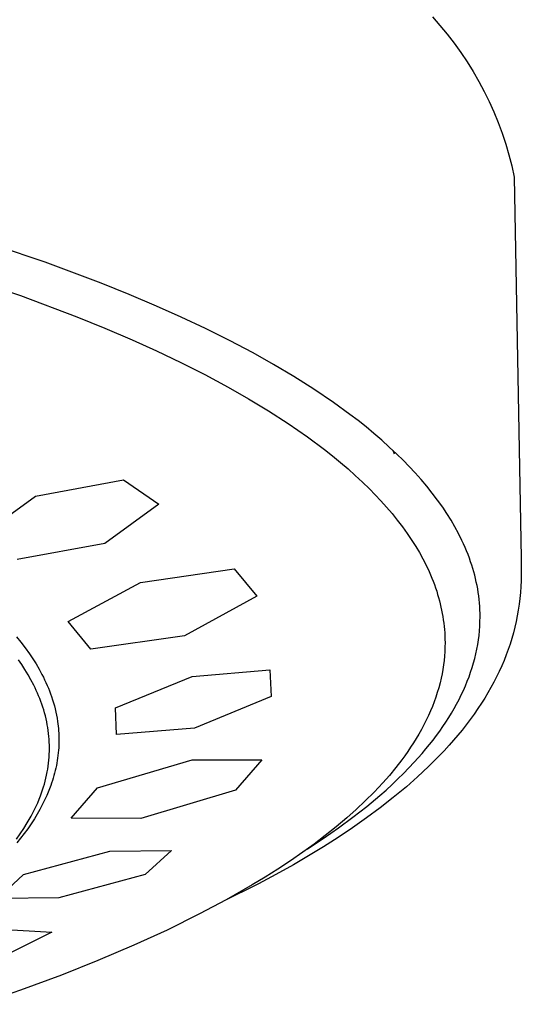
# Model space of a CAD drawing. Units: millimetres. Extents: x -720 to 559, y -1749 to 1802.
# Drawn here: x 451 to 468, y 1047 to 1079 of the extents above; entities that cross this region are included whole.
import ezdxf

# ---------------------------------------------------------------- set-up
doc = ezdxf.new("R2010")
doc.units = ezdxf.units.MM
doc.header["$MEASUREMENT"] = 0
doc.layers.add('Default', color=7, linetype='Continuous', true_color=0x000000)

msp = doc.modelspace()

# ---------------------------------------------------------------- linework, layer by layer
at = {"layer": 'Default', "color": 7, "true_color": 0xffffff}
for p, q in [((464.934, 1079.572), (465.18, 1079.295)), ((465.18, 1079.295), (465.418, 1079.009)), ((465.418, 1079.009), (465.645, 1078.715)), ((465.645, 1078.715), (465.863, 1078.413)), ((465.863, 1078.413), (466.07, 1078.105)), ((466.07, 1078.105), (466.266, 1077.789)), ((466.266, 1077.789), (466.452, 1077.467)), ((466.452, 1077.467), (466.626, 1077.139)), ((466.626, 1077.139), (466.79, 1076.805)), ((466.79, 1076.805), (466.942, 1076.466)), ((466.942, 1076.466), (467.082, 1076.122)), ((467.082, 1076.122), (467.21, 1075.773)), ((467.21, 1075.773), (467.327, 1075.42)), ((467.327, 1075.42), (467.431, 1075.064)), ((467.431, 1075.064), (467.524, 1074.704)), ((467.524, 1074.704), (467.604, 1074.341)), ((467.604, 1074.341), (467.831, 1061.887)), ((452.289, 1071.559), (450.25, 1072.249)), ((454.122, 1070.874), (452.289, 1071.559)), ((449.44, 1071.162), (451.491, 1070.467)), ((455.03, 1070.509), (454.122, 1070.874)), ((451.491, 1070.467), (453.327, 1069.778)), ((455.93, 1070.127), (455.03, 1070.509)), ((456.73, 1069.769), (455.93, 1070.127)), ((453.327, 1069.778), (454.236, 1069.409)), ((457.522, 1069.396), (456.73, 1069.769)), ((454.236, 1069.409), (455.137, 1069.023)), ((458.306, 1069.006), (457.522, 1069.396)), ((455.137, 1069.023), (455.933, 1068.663)), ((459.08, 1068.597), (458.306, 1069.006)), ((455.933, 1068.663), (456.721, 1068.287)), ((459.752, 1068.22), (459.08, 1068.597)), ((456.721, 1068.287), (457.5, 1067.893)), ((460.414, 1067.826), (459.752, 1068.22)), ((457.5, 1067.893), (458.269, 1067.479)), ((461.064, 1067.413), (460.414, 1067.826)), ((458.269, 1067.479), (458.933, 1067.1)), ((461.702, 1066.98), (461.064, 1067.413)), ((458.933, 1067.1), (459.587, 1066.704)), ((462.241, 1066.587), (461.702, 1066.98)), ((459.587, 1066.704), (460.229, 1066.288)), ((462.506, 1066.384), (462.241, 1066.587)), ((460.229, 1066.288), (460.857, 1065.852)), ((462.768, 1066.176), (462.506, 1066.384)), ((463.025, 1065.963), (462.768, 1066.176)), ((463.278, 1065.745), (463.025, 1065.963)), ((460.857, 1065.852), (461.406, 1065.442)), ((463.526, 1065.522), (463.278, 1065.745)), ((461.406, 1065.442), (461.674, 1065.229)), ((463.77, 1065.293), (463.526, 1065.522)), ((463.691, 1065.284), (463.652, 1065.405)), ((463.975, 1065.092), (463.77, 1065.293)), ((461.674, 1065.229), (461.939, 1065.012)), ((461.939, 1065.012), (462.18, 1064.806)), ((464.176, 1064.886), (463.975, 1065.092)), ((462.18, 1064.806), (462.417, 1064.594)), ((464.373, 1064.676), (464.176, 1064.886)), ((464.564, 1064.461), (464.373, 1064.676)), ((451.98, 1063.918), (454.846, 1064.448)), ((454.846, 1064.448), (456.009, 1063.655)), ((462.417, 1064.594), (462.649, 1064.378)), ((462.649, 1064.378), (462.876, 1064.157)), ((464.75, 1064.242), (464.564, 1064.461)), ((462.876, 1064.157), (463.068, 1063.961)), ((464.93, 1064.017), (464.75, 1064.242)), ((465.103, 1063.788), (464.93, 1064.017)), ((450.214, 1062.639), (451.98, 1063.918)), ((456.009, 1063.655), (454.246, 1062.372)), ((463.068, 1063.961), (463.255, 1063.762)), ((463.255, 1063.762), (463.438, 1063.558)), ((465.269, 1063.553), (465.103, 1063.788)), ((463.438, 1063.558), (463.616, 1063.35)), ((463.616, 1063.35), (463.788, 1063.137)), ((465.408, 1063.345), (465.269, 1063.553)), ((465.541, 1063.132), (465.408, 1063.345)), ((463.788, 1063.137), (463.954, 1062.919)), ((465.667, 1062.915), (465.541, 1063.132)), ((463.954, 1062.919), (464.114, 1062.697)), ((464.114, 1062.697), (464.267, 1062.469)), ((465.786, 1062.694), (465.667, 1062.915)), ((465.898, 1062.47), (465.786, 1062.694)), ((454.246, 1062.372), (451.378, 1061.845)), ((464.267, 1062.469), (464.39, 1062.273)), ((465.95, 1062.356), (465.898, 1062.47)), ((464.39, 1062.273), (464.508, 1062.074)), ((464.508, 1062.074), (464.62, 1061.871)), ((466.001, 1062.242), (465.95, 1062.356)), ((466.05, 1062.126), (466.001, 1062.242)), ((466.096, 1062.01), (466.05, 1062.126)), ((464.62, 1061.871), (464.725, 1061.665)), ((466.14, 1061.893), (466.096, 1062.01)), ((466.182, 1061.775), (466.14, 1061.893)), ((466.218, 1061.666), (466.182, 1061.775)), ((467.831, 1061.887), (467.835, 1061.54)), ((455.408, 1061.101), (458.461, 1061.548)), ((458.461, 1061.548), (459.203, 1060.646)), ((464.725, 1061.665), (464.823, 1061.456)), ((464.823, 1061.456), (464.87, 1061.35)), ((466.252, 1061.556), (466.218, 1061.666)), ((466.284, 1061.446), (466.252, 1061.556)), ((466.314, 1061.335), (466.284, 1061.446)), ((467.835, 1061.54), (467.833, 1061.347)), ((453.043, 1059.822), (455.408, 1061.101)), ((464.87, 1061.35), (464.914, 1061.243)), ((464.914, 1061.243), (464.957, 1061.135)), ((464.957, 1061.135), (464.997, 1061.027)), ((466.341, 1061.223), (466.314, 1061.335)), ((466.367, 1061.111), (466.341, 1061.223)), ((466.39, 1060.999), (466.367, 1061.111)), ((467.828, 1061.154), (467.818, 1060.961)), ((467.833, 1061.347), (467.828, 1061.154)), ((464.997, 1061.027), (465.036, 1060.918)), ((465.036, 1060.918), (465.073, 1060.808)), ((465.073, 1060.808), (465.104, 1060.707)), ((466.411, 1060.886), (466.39, 1060.999)), ((466.429, 1060.773), (466.411, 1060.886)), ((466.445, 1060.659), (466.429, 1060.773)), ((467.804, 1060.768), (467.786, 1060.576)), ((467.818, 1060.961), (467.804, 1060.768)), ((459.203, 1060.646), (456.837, 1059.359)), ((465.104, 1060.707), (465.134, 1060.605)), ((465.134, 1060.605), (465.162, 1060.502)), ((465.162, 1060.502), (465.188, 1060.398)), ((466.459, 1060.545), (466.445, 1060.659)), ((466.47, 1060.431), (466.459, 1060.545)), ((466.479, 1060.317), (466.47, 1060.431)), ((467.786, 1060.576), (467.763, 1060.384)), ((465.188, 1060.398), (465.213, 1060.295)), ((465.213, 1060.295), (465.235, 1060.19)), ((465.235, 1060.19), (465.255, 1060.086)), ((466.485, 1060.202), (466.479, 1060.317)), ((466.489, 1060.087), (466.485, 1060.202)), ((467.735, 1060.193), (467.702, 1060.003)), ((467.763, 1060.384), (467.735, 1060.193)), ((453.785, 1058.918), (453.043, 1059.822)), ((465.255, 1060.086), (465.274, 1059.981)), ((465.274, 1059.981), (465.29, 1059.876)), ((465.29, 1059.876), (465.304, 1059.77)), ((466.481, 1059.671), (466.487, 1059.822)), ((466.487, 1059.822), (466.49, 1059.973)), ((466.49, 1059.973), (466.489, 1060.087)), ((467.665, 1059.817), (467.623, 1059.633)), ((467.702, 1060.003), (467.665, 1059.817)), ((465.304, 1059.77), (465.316, 1059.664)), ((465.316, 1059.664), (465.326, 1059.558)), ((465.326, 1059.558), (465.334, 1059.452)), ((466.455, 1059.37), (466.47, 1059.521)), ((466.47, 1059.521), (466.481, 1059.671)), ((467.623, 1059.633), (467.576, 1059.449)), ((451.358, 1059.324), (451.504, 1059.144)), ((451.504, 1059.144), (451.645, 1058.959)), ((456.837, 1059.359), (453.785, 1058.918)), ((465.334, 1059.452), (465.34, 1059.346)), ((465.34, 1059.346), (465.344, 1059.239)), ((465.344, 1059.239), (465.345, 1059.132)), ((466.412, 1059.069), (466.435, 1059.22)), ((466.435, 1059.22), (466.455, 1059.37)), ((467.524, 1059.267), (467.468, 1059.086)), ((467.576, 1059.449), (467.524, 1059.267)), ((451.645, 1058.959), (451.78, 1058.769)), ((465.338, 1058.84), (465.328, 1058.694)), ((465.344, 1058.986), (465.338, 1058.84)), ((465.345, 1059.132), (465.344, 1058.986)), ((466.352, 1058.769), (466.384, 1058.919)), ((466.384, 1058.919), (466.412, 1059.069)), ((467.408, 1058.907), (467.342, 1058.729)), ((467.468, 1059.086), (467.408, 1058.907)), ((451.528, 1058.413), (451.418, 1058.573)), ((451.78, 1058.769), (451.89, 1058.605)), ((451.89, 1058.605), (451.995, 1058.437)), ((465.314, 1058.548), (465.296, 1058.403)), ((465.328, 1058.694), (465.314, 1058.548)), ((466.275, 1058.469), (466.316, 1058.619)), ((466.316, 1058.619), (466.352, 1058.769)), ((467.273, 1058.553), (467.196, 1058.371)), ((467.342, 1058.729), (467.273, 1058.553)), ((451.634, 1058.251), (451.528, 1058.413)), ((451.734, 1058.085), (451.634, 1058.251)), ((451.995, 1058.437), (452.095, 1058.266)), ((452.095, 1058.266), (452.189, 1058.092)), ((457.096, 1058.028), (459.631, 1058.241)), ((459.631, 1058.241), (459.666, 1057.376)), ((465.274, 1058.258), (465.248, 1058.114)), ((465.296, 1058.403), (465.274, 1058.258)), ((466.182, 1058.17), (466.231, 1058.319)), ((466.231, 1058.319), (466.275, 1058.469)), ((467.114, 1058.191), (467.028, 1058.013)), ((467.196, 1058.371), (467.114, 1058.191)), ((451.83, 1057.917), (451.734, 1058.085)), ((451.92, 1057.745), (451.83, 1057.917)), ((452.189, 1058.092), (452.234, 1058.004)), ((452.234, 1058.004), (452.277, 1057.915)), ((452.277, 1057.915), (452.319, 1057.826)), ((454.592, 1056.999), (457.096, 1058.028)), ((465.219, 1057.97), (465.182, 1057.814)), ((465.248, 1058.114), (465.219, 1057.97)), ((466.011, 1057.722), (466.072, 1057.871)), ((466.072, 1057.871), (466.129, 1058.02)), ((466.129, 1058.02), (466.182, 1058.17)), ((467.028, 1058.013), (466.938, 1057.838)), ((451.962, 1057.659), (451.92, 1057.745)), ((452.003, 1057.571), (451.962, 1057.659)), ((452.043, 1057.483), (452.003, 1057.571)), ((452.319, 1057.826), (452.359, 1057.735)), ((452.359, 1057.735), (452.397, 1057.644)), ((452.397, 1057.644), (452.434, 1057.553)), ((452.434, 1057.553), (452.468, 1057.46)), ((465.14, 1057.658), (465.094, 1057.503)), ((465.182, 1057.814), (465.14, 1057.658)), ((465.877, 1057.424), (465.946, 1057.573)), ((465.946, 1057.573), (466.011, 1057.722)), ((466.843, 1057.664), (466.745, 1057.492)), ((466.938, 1057.838), (466.843, 1057.664)), ((452.081, 1057.394), (452.043, 1057.483)), ((452.117, 1057.304), (452.081, 1057.394)), ((452.151, 1057.214), (452.117, 1057.304)), ((452.185, 1057.121), (452.151, 1057.214)), ((452.468, 1057.46), (452.501, 1057.367)), ((452.501, 1057.367), (452.534, 1057.268)), ((452.534, 1057.268), (452.564, 1057.168)), ((459.666, 1057.376), (457.163, 1056.343)), ((465.044, 1057.35), (464.99, 1057.199)), ((465.094, 1057.503), (465.044, 1057.35)), ((465.725, 1057.127), (465.803, 1057.276)), ((465.803, 1057.276), (465.877, 1057.424)), ((466.643, 1057.323), (466.538, 1057.156)), ((466.745, 1057.492), (466.643, 1057.323)), ((452.216, 1057.027), (452.185, 1057.121)), ((452.246, 1056.932), (452.216, 1057.027)), ((452.273, 1056.837), (452.246, 1056.932)), ((452.564, 1057.168), (452.593, 1057.068)), ((452.593, 1057.068), (452.618, 1056.967)), ((452.618, 1056.967), (452.642, 1056.865)), ((454.627, 1056.134), (454.592, 1056.999)), ((464.87, 1056.899), (464.805, 1056.752)), ((464.932, 1057.048), (464.87, 1056.899)), ((464.99, 1057.199), (464.932, 1057.048)), ((465.557, 1056.832), (465.643, 1056.979)), ((465.643, 1056.979), (465.725, 1057.127)), ((466.418, 1056.975), (466.294, 1056.796)), ((466.538, 1057.156), (466.418, 1056.975)), ((452.299, 1056.741), (452.273, 1056.837)), ((452.322, 1056.645), (452.299, 1056.741)), ((452.344, 1056.548), (452.322, 1056.645)), ((452.642, 1056.865), (452.663, 1056.763)), ((452.663, 1056.763), (452.682, 1056.661)), ((452.682, 1056.661), (452.698, 1056.558)), ((464.732, 1056.598), (464.656, 1056.446)), ((464.805, 1056.752), (464.732, 1056.598)), ((465.373, 1056.537), (465.467, 1056.684)), ((465.467, 1056.684), (465.557, 1056.832)), ((466.166, 1056.62), (466.035, 1056.447)), ((466.294, 1056.796), (466.166, 1056.62)), ((452.363, 1056.451), (452.344, 1056.548)), ((452.379, 1056.357), (452.363, 1056.451)), ((452.393, 1056.262), (452.379, 1056.357)), ((452.406, 1056.166), (452.393, 1056.262)), ((452.698, 1056.558), (452.709, 1056.482)), ((452.709, 1056.482), (452.718, 1056.407)), ((452.718, 1056.407), (452.725, 1056.331)), ((452.725, 1056.331), (452.732, 1056.255)), ((452.732, 1056.255), (452.736, 1056.179)), ((457.163, 1056.343), (454.627, 1056.134)), ((464.576, 1056.295), (464.492, 1056.147)), ((464.656, 1056.446), (464.576, 1056.295)), ((465.172, 1056.243), (465.275, 1056.39)), ((465.275, 1056.39), (465.373, 1056.537)), ((465.9, 1056.277), (465.762, 1056.109)), ((466.035, 1056.447), (465.9, 1056.277)), ((452.416, 1056.071), (452.406, 1056.166)), ((452.423, 1055.975), (452.416, 1056.071)), ((452.429, 1055.879), (452.423, 1055.975)), ((452.736, 1056.179), (452.74, 1056.103)), ((452.74, 1056.103), (452.742, 1056.026)), ((452.742, 1056.026), (452.743, 1055.95)), ((452.743, 1055.95), (452.742, 1055.866)), ((464.406, 1056), (464.316, 1055.856)), ((464.492, 1056.147), (464.406, 1056)), ((464.84, 1055.804), (464.955, 1055.95)), ((464.955, 1055.95), (465.066, 1056.096)), ((465.066, 1056.096), (465.172, 1056.243)), ((465.621, 1055.943), (465.477, 1055.78)), ((465.762, 1056.109), (465.621, 1055.943)), ((452.432, 1055.783), (452.429, 1055.879)), ((452.434, 1055.687), (452.432, 1055.783)), ((452.433, 1055.589), (452.434, 1055.687)), ((452.729, 1055.614), (452.722, 1055.53)), ((452.735, 1055.698), (452.729, 1055.614)), ((452.74, 1055.782), (452.735, 1055.698)), ((452.742, 1055.866), (452.74, 1055.782)), ((464.223, 1055.713), (464.128, 1055.572)), ((464.316, 1055.856), (464.223, 1055.713)), ((464.598, 1055.513), (464.721, 1055.658)), ((464.721, 1055.658), (464.84, 1055.804)), ((465.477, 1055.78), (465.313, 1055.601)), ((452.405, 1055.198), (452.415, 1055.296)), ((452.415, 1055.296), (452.423, 1055.393)), ((452.423, 1055.393), (452.429, 1055.491)), ((452.429, 1055.491), (452.433, 1055.589)), ((452.701, 1055.363), (452.689, 1055.28)), ((452.712, 1055.447), (452.701, 1055.363)), ((452.722, 1055.53), (452.712, 1055.447)), ((454.003, 1054.392), (457.087, 1055.308)), ((457.087, 1055.308), (459.369, 1055.303)), ((459.369, 1055.303), (458.503, 1054.312)), ((463.937, 1055.307), (463.738, 1055.049)), ((464.034, 1055.439), (463.937, 1055.307)), ((464.128, 1055.572), (464.034, 1055.439)), ((464.34, 1055.223), (464.598, 1055.513)), ((465.146, 1055.425), (464.802, 1055.081)), ((465.313, 1055.601), (465.146, 1055.425)), ((452.361, 1054.908), (452.378, 1055.004)), ((452.378, 1055.004), (452.393, 1055.101)), ((452.393, 1055.101), (452.405, 1055.198)), ((452.641, 1055.032), (452.622, 1054.95)), ((452.659, 1055.115), (452.641, 1055.032)), ((452.674, 1055.197), (452.659, 1055.115)), ((452.689, 1055.28), (452.674, 1055.197)), ((463.738, 1055.049), (463.53, 1054.797)), ((463.991, 1054.859), (464.169, 1055.041)), ((464.169, 1055.041), (464.34, 1055.223)), ((464.802, 1055.081), (464.447, 1054.748)), ((452.295, 1054.612), (452.319, 1054.71)), ((452.319, 1054.71), (452.341, 1054.808)), ((452.341, 1054.808), (452.361, 1054.908)), ((452.557, 1054.707), (452.532, 1054.626)), ((452.58, 1054.788), (452.557, 1054.707)), ((452.602, 1054.869), (452.58, 1054.788)), ((452.622, 1054.95), (452.602, 1054.869)), ((463.53, 1054.797), (463.315, 1054.552)), ((463.616, 1054.498), (463.807, 1054.678)), ((463.807, 1054.678), (463.991, 1054.859)), ((464.447, 1054.748), (464.083, 1054.427)), ((452.176, 1054.225), (452.209, 1054.321)), ((452.209, 1054.321), (452.24, 1054.417)), ((452.24, 1054.417), (452.268, 1054.514)), ((452.268, 1054.514), (452.295, 1054.612)), ((452.476, 1054.463), (452.415, 1054.301)), ((452.505, 1054.544), (452.476, 1054.463)), ((452.532, 1054.626), (452.505, 1054.544)), ((453.139, 1053.4), (454.003, 1054.392)), ((463.315, 1054.552), (463.034, 1054.252)), ((463.419, 1054.318), (463.616, 1054.498)), ((464.083, 1054.427), (463.658, 1054.074)), ((452.049, 1053.902), (452.096, 1054.016)), ((452.096, 1054.016), (452.141, 1054.13)), ((452.141, 1054.13), (452.176, 1054.225)), ((452.348, 1054.142), (452.276, 1053.985)), ((452.415, 1054.301), (452.348, 1054.142)), ((458.503, 1054.312), (455.42, 1053.392)), ((463.034, 1054.252), (462.744, 1053.961)), ((462.79, 1053.782), (463.216, 1054.139)), ((463.216, 1054.139), (463.419, 1054.318)), ((463.658, 1054.074), (463.224, 1053.733)), ((451.89, 1053.569), (451.945, 1053.679)), ((451.945, 1053.679), (451.998, 1053.79)), ((451.998, 1053.79), (452.049, 1053.902)), ((452.118, 1053.678), (452.032, 1053.527)), ((452.2, 1053.83), (452.118, 1053.678)), ((452.276, 1053.985), (452.2, 1053.83)), ((462.444, 1053.679), (462.137, 1053.406)), ((462.34, 1053.428), (462.79, 1053.782)), ((462.744, 1053.961), (462.444, 1053.679)), ((463.224, 1053.733), (462.78, 1053.405)), ((451.772, 1053.353), (451.832, 1053.461)), ((451.832, 1053.461), (451.89, 1053.569)), ((451.943, 1053.38), (451.836, 1053.216)), ((452.032, 1053.527), (451.943, 1053.38)), ((455.42, 1053.392), (453.139, 1053.4)), ((462.137, 1053.406), (461.789, 1053.112)), ((461.865, 1053.077), (462.34, 1053.428)), ((462.78, 1053.405), (462.329, 1053.087)), ((451.477, 1052.888), (451.596, 1053.065)), ((451.596, 1053.065), (451.71, 1053.247)), ((451.726, 1053.055), (451.61, 1052.897)), ((451.71, 1053.247), (451.772, 1053.353)), ((451.836, 1053.216), (451.726, 1053.055)), ((461.365, 1052.73), (461.865, 1053.077)), ((461.789, 1053.112), (461.433, 1052.828)), ((462.329, 1053.087), (461.855, 1052.77)), ((451.353, 1052.713), (451.477, 1052.888)), ((451.491, 1052.743), (451.368, 1052.591)), ((451.61, 1052.897), (451.491, 1052.743)), ((460.842, 1052.385), (461.365, 1052.73)), ((461.433, 1052.828), (461.07, 1052.553)), ((461.855, 1052.77), (461.374, 1052.463)), ((461.07, 1052.553), (460.701, 1052.285)), ((461.374, 1052.463), (460.887, 1052.166)), ((451.589, 1051.554), (454.407, 1052.321)), ((454.407, 1052.321), (456.414, 1052.346)), ((456.414, 1052.346), (455.561, 1051.563)), ((460.701, 1052.285), (460.298, 1052.006)), ((460.887, 1052.166), (460.395, 1051.878)), ((460.395, 1051.878), (459.828, 1051.561)), ((460.298, 1052.006), (459.888, 1051.735)), ((450.734, 1050.77), (451.589, 1051.554)), ((455.561, 1051.563), (452.74, 1050.792)), ((459.474, 1051.473), (459.054, 1051.218)), ((459.828, 1051.561), (459.254, 1051.254)), ((459.888, 1051.735), (459.474, 1051.473)), ((459.254, 1051.254), (458.093, 1050.671)), ((459.054, 1051.218), (458.201, 1050.731)), ((452.74, 1050.792), (450.734, 1050.77)), ((458.201, 1050.731), (457.334, 1050.27)), ((457.334, 1050.27), (456.271, 1049.744)), ((450.832, 1049.777), (452.506, 1049.674)), ((452.506, 1049.674), (450.904, 1048.868)), ((456.271, 1049.744), (455.192, 1049.25)), ((455.192, 1049.25), (454.013, 1048.747)), ((454.013, 1048.747), (452.822, 1048.274)), ((452.822, 1048.274), (451.491, 1047.781)), ((451.491, 1047.781), (450.15, 1047.318))]:
    msp.add_line(p, q, dxfattribs=at)

doc.saveas('drawing.dxf')
